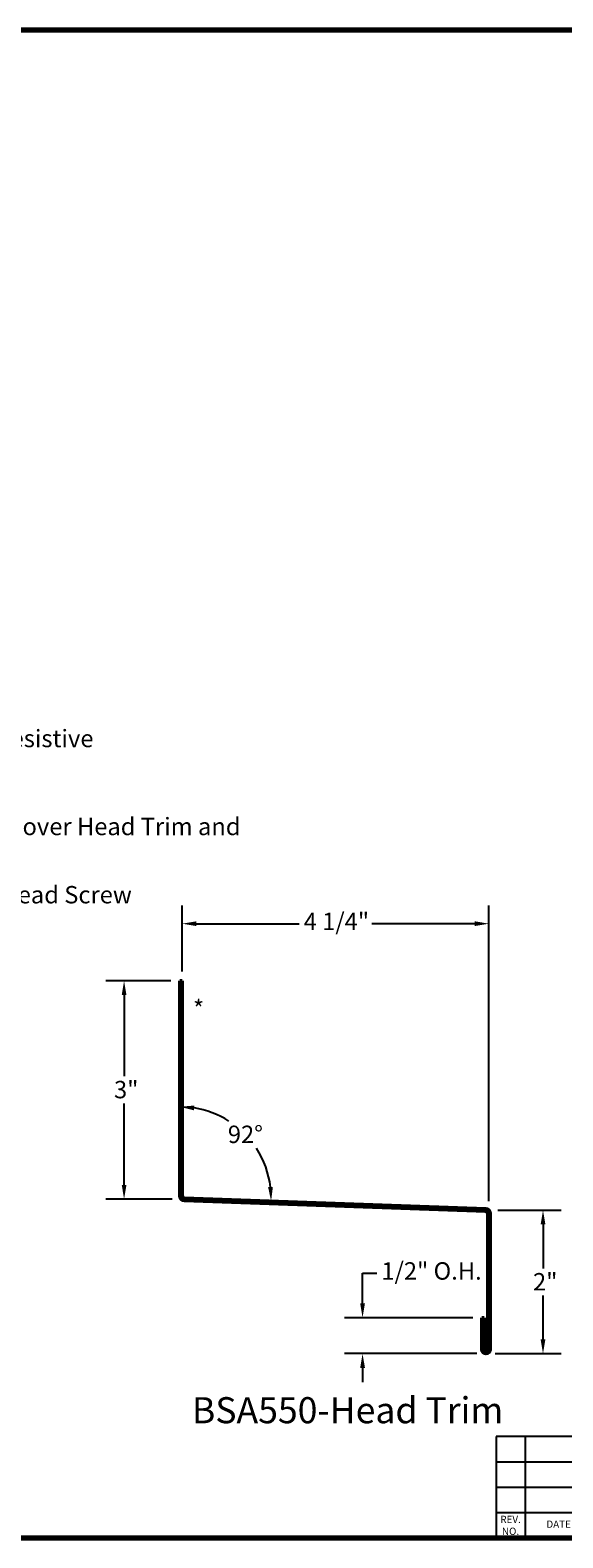
# Model space of a CAD drawing. Units: inches. Extents: x 0.6 to 33.4, y 0.6 to 21.4.
# Drawn here: x 15.1 to 22.4, y 0.6 to 21.4 of the extents above; entities that cross this region are included whole.
import ezdxf

# ---------------------------------------------------------------- set-up
doc = ezdxf.new("R2010")
doc.units = ezdxf.units.IN
doc.header["$LTSCALE"] = 2
doc.header["$MEASUREMENT"] = 0
for name, color, linetype, lineweight in [('Border (ANSI)', 7, 'Continuous', 70), ('Dimension (ANSI)', 7, 'Continuous', 25), ('Logo', 7, 'Continuous', 25), ('Sketch Geometry (ANSI)', 7, 'Continuous', 25), ('Symbol (ANSI)', 7, 'Continuous', 25), ('Title (ANSI)', 7, 'Continuous', 50), ('Visible (ANSI)', 7, 'Continuous', 50)]:
    doc.layers.add(name, color=color, linetype=linetype, lineweight=lineweight)
doc.styles.add('Label Text (ANSI)', font='tahoma.ttf')
doc.styles.add('Note Text (ANSI)', font='tahoma.ttf')
doc.styles.add('Title Block Info', font='tahoma.ttf')
doc.styles.add('Title Block Labels', font='tahoma.ttf')
doc.dimstyles.new('Architectural (ANSI)', dxfattribs={"dimscale": 2, "dimtxt": 0.12, "dimasz": 0.098425, "dimexe": 0.125, "dimexo": 0.0625, "dimgap": 0.031496, "dimtad": 0, "dimtih": 1, "dimtoh": 1, "dimdec": 4, "dimrnd": 1e-08, "dimzin": 3, "dimdsep": 46, "dimlunit": 4, "dimtxsty": 'Note Text (ANSI)', "dimcen": 0.09, "dimdle": 0.393701, "dimclrd": 256, "dimclre": 256, "dimclrt": 256, "dimadec": 0, "dimazin": 3, "dimtfac": 1, "dimtofl": 0, "dimtmove": 0, "dimatfit": 3, "dimfxl": 0, "dimfrac": 2, "dimtolj": 1, "dimtzin": 12, "dimlwd": -1, "dimlwe": -1, "dimarcsym": 0})
doc.dimstyles.new('Default (ANSI)', dxfattribs={"dimscale": 2, "dimtxt": 0.12, "dimasz": 0.098425, "dimexe": 0.125, "dimexo": 0.0625, "dimgap": 0.031496, "dimtad": 0, "dimtih": 1, "dimtoh": 1, "dimrnd": 1e-08, "dimzin": 4, "dimdsep": 46, "dimtxsty": 'Note Text (ANSI)', "dimcen": 0.09, "dimdle": 0.393701, "dimclrd": 256, "dimclre": 256, "dimclrt": 256, "dimadec": 0, "dimazin": 1, "dimtfac": 1, "dimtofl": 0, "dimtmove": 0, "dimatfit": 3, "dimfxl": 0, "dimtolj": 1, "dimtzin": 4, "dimlwd": -1, "dimlwe": -1, "dimarcsym": 0})
doc.dimstyles.new('Default (ANSI)$7', dxfattribs={"dimscale": 2, "dimtxt": 0.12, "dimasz": 0.098425, "dimexe": 0.125, "dimexo": 0.0625, "dimgap": 0.031496, "dimtad": 0, "dimtih": 1, "dimtoh": 1, "dimrnd": 1e-08, "dimzin": 4, "dimdsep": 46, "dimtxsty": 'Note Text (ANSI)', "dimcen": 0.09, "dimdle": 0.393701, "dimclrd": 256, "dimclre": 256, "dimclrt": 256, "dimadec": 0, "dimazin": 1, "dimtfac": 1, "dimtofl": 0, "dimtmove": 0, "dimatfit": 3, "dimfxl": 0, "dimtolj": 1, "dimtzin": 4, "dimlwd": -1, "dimlwe": -1, "dimarcsym": 0})

# ---------------------------------------------------------------- blocks, each defined once
blk = doc.blocks.new('Borders ATAS A Border')
at = {"layer": 'Border (ANSI)'}
for p, q in [((16.7, 10.7), (0.3, 10.7)), ((0.3, 0.3), (16.7, 0.3))]:
    blk.add_line(p, q, dxfattribs=at)
blk = doc.blocks.new('Title Blocks ATAS A-B Title Block')
at = {"layer": 'Logo', "linetype": 'Continuous'}
for p, q in [((5.513, 4.03), (5.609, 4.196)), ((5.528, 4.034), (5.609, 4.196)), ((5.609, 4.196), (5.544, 4.019)), ((5.714, 4.023), (5.609, 4.196)), ((5.609, 4.196), (5.673, 4.019)), ((5.681, 4.026), (5.609, 4.196)), ((5.719, 4.174), (5.719, 4.157)), ((5.719, 4.174), (5.764, 4.174)), ((5.764, 4.157), (5.764, 4.174)), ((5.799, 4.174), (5.783, 4.041)), ((5.799, 4.174), (5.822, 4.174)), ((5.822, 4.174), (5.838, 4.041)), ((5.568, 4.086), (5.649, 4.086)), ((5.572, 4.096), (5.645, 4.096)), ((5.719, 4.157), (5.733, 4.157)), ((5.733, 4.157), (5.733, 4.041)), ((5.75, 4.157), (5.764, 4.157)), ((5.75, 4.157), (5.75, 4.041)), ((5.803, 4.068), (5.799, 4.041)), ((5.803, 4.068), (5.818, 4.068)), ((5.81, 4.131), (5.805, 4.085)), ((5.805, 4.085), (5.816, 4.085)), ((5.81, 4.131), (5.816, 4.085)), ((5.818, 4.068), (5.821, 4.041)), ((5.852, 4.135), (5.851, 4.146)), ((5.852, 4.134), (5.852, 4.135)), ((5.854, 4.13), (5.852, 4.134)), ((5.854, 4.129), (5.854, 4.13)), ((5.855, 4.127), (5.854, 4.129)), ((5.856, 4.124), (5.855, 4.127)), ((5.855, 4.068), (5.855, 4.079)), ((5.855, 4.079), (5.871, 4.079)), ((5.858, 4.122), (5.856, 4.124)), ((5.86, 4.119), (5.858, 4.122)), ((5.858, 4.122), (5.858, 4.122)), ((5.861, 4.119), (5.86, 4.119)), ((5.863, 4.115), (5.861, 4.119)), ((5.868, 4.109), (5.863, 4.115)), ((5.868, 4.135), (5.868, 4.146)), ((5.873, 4.128), (5.868, 4.135)), ((5.869, 4.108), (5.868, 4.109)), ((5.87, 4.107), (5.869, 4.108)), ((5.87, 4.107), (5.875, 4.102)), ((5.871, 4.068), (5.871, 4.079)), ((5.874, 4.126), (5.873, 4.128)), ((5.883, 4.116), (5.874, 4.126)), ((5.875, 4.102), (5.879, 4.098)), ((5.879, 4.098), (5.887, 4.089)), ((5.886, 4.112), (5.883, 4.116)), ((5.891, 4.107), (5.886, 4.112)), ((5.887, 4.089), (5.888, 4.087)), ((5.888, 4.087), (5.893, 4.079)), ((5.89, 4.146), (5.89, 4.135)), ((5.907, 4.135), (5.89, 4.135)), ((5.891, 4.107), (5.892, 4.106)), ((5.892, 4.106), (5.893, 4.105)), ((5.893, 4.105), (5.898, 4.099)), ((5.893, 4.079), (5.893, 4.068)), ((5.898, 4.099), (5.901, 4.096)), ((5.901, 4.096), (5.901, 4.096)), ((5.901, 4.096), (5.903, 4.093)), ((5.903, 4.093), (5.904, 4.092)), ((5.904, 4.092), (5.905, 4.09)), ((5.905, 4.09), (5.906, 4.087)), ((5.906, 4.087), (5.907, 4.086)), ((5.907, 4.146), (5.907, 4.135)), ((5.907, 4.086), (5.908, 4.084)), ((5.908, 4.084), (5.909, 4.081)), ((5.909, 4.081), (5.909, 4.079)), ((5.909, 4.079), (5.91, 4.068)), ((5.909, 4.061), (6.404, 3.803)), ((5.544, 4.019), (5.513, 4.03)), ((5.544, 4.019), (5.528, 4.034)), ((5.673, 4.019), (5.681, 4.026)), ((5.673, 4.019), (5.695, 4.013)), ((5.681, 4.026), (5.714, 4.023)), ((5.69, 4.026), (5.695, 4.013)), ((5.733, 4.041), (5.75, 4.041)), ((5.783, 4.041), (5.799, 4.041)), ((5.821, 4.041), (5.838, 4.041)), ((5.886, 3.594), (5.845, 4.014)), ((5.845, 4.014), (5.849, 4.014)), ((5.849, 4.015), (5.85, 4.017)), ((5.91, 3.604), (5.849, 4.015)), ((5.85, 4.017), (5.851, 4.016)), ((5.851, 4.016), (5.853, 4.015)), ((5.853, 4.015), (5.855, 4.016)), ((5.856, 4.017), (5.855, 4.016)), ((5.857, 4.016), (5.856, 4.017)), ((5.857, 4.035), (5.866, 4.04)), ((5.857, 4.035), (6.095, 3.623)), ((5.857, 4.035), (5.857, 4.032)), ((5.857, 4.032), (6.095, 3.607)), ((5.857, 4.016), (5.95, 3.601)), ((6.151, 3.655), (5.866, 4.04)), ((5.866, 4.04), (5.868, 4.039)), ((5.868, 4.039), (5.87, 4.04)), ((5.868, 4.039), (6.165, 3.647)), ((5.87, 4.042), (5.871, 4.043)), ((5.87, 4.042), (6.175, 3.669)), ((5.87, 4.042), (5.87, 4.04)), ((6.178, 3.654), (5.87, 4.04)), ((6.247, 3.711), (5.889, 4.042)), ((5.892, 4.042), (6.261, 3.717)), ((6.287, 3.718), (5.895, 4.044)), ((5.905, 4.052), (6.348, 3.784)), ((6.348, 3.8), (5.906, 4.055)), ((6.348, 3.8), (6.404, 3.803)), ((6.348, 3.784), (6.348, 3.8)), ((6.369, 3.785), (6.348, 3.797)), ((6.348, 3.784), (6.369, 3.785)), ((6.095, 3.623), (6.151, 3.656)), ((6.151, 3.656), (6.165, 3.647)), ((6.165, 3.647), (6.178, 3.655)), ((6.175, 3.669), (6.247, 3.711)), ((6.175, 3.669), (6.178, 3.655)), ((6.247, 3.711), (6.268, 3.709)), ((6.261, 3.718), (6.262, 3.719)), ((6.261, 3.718), (6.261, 3.718)), ((6.261, 3.718), (6.261, 3.718)), ((6.262, 3.716), (6.261, 3.718)), ((6.262, 3.719), (6.264, 3.72)), ((6.265, 3.715), (6.262, 3.716)), ((6.264, 3.72), (6.272, 3.719)), ((6.267, 3.715), (6.265, 3.715)), ((6.269, 3.716), (6.267, 3.715)), ((6.268, 3.709), (6.271, 3.709)), ((6.269, 3.716), (6.269, 3.716)), ((6.272, 3.715), (6.269, 3.716)), ((6.271, 3.709), (6.272, 3.709)), ((6.272, 3.719), (6.279, 3.716)), ((6.274, 3.713), (6.272, 3.715)), ((6.272, 3.709), (6.273, 3.71)), ((6.273, 3.71), (6.274, 3.712)), ((6.274, 3.712), (6.274, 3.713)), ((6.279, 3.716), (6.284, 3.716)), ((6.284, 3.716), (6.287, 3.718)), ((5.886, 3.594), (5.944, 3.595)), ((5.909, 3.597), (5.91, 3.605)), ((5.91, 3.605), (5.918, 3.605)), ((5.918, 3.605), (5.929, 3.598)), ((5.929, 3.598), (5.94, 3.605)), ((5.944, 3.607), (5.94, 3.605)), ((5.95, 3.601), (5.944, 3.607)), ((5.944, 3.595), (5.95, 3.601)), ((6.095, 3.623), (6.095, 3.607)), ((6.095, 3.607), (6.109, 3.615)), ((6.109, 3.615), (6.102, 3.627))]:
    blk.add_line(p, q, dxfattribs=at)
at = {"layer": 'Logo', "color": 7, "linetype": 'Continuous', "lineweight": 25}
blk.add_line((5.901, 4.048), (5.903, 4.05), dxfattribs=at)
at = {"layer": 'Logo', "linetype": 'Continuous'}
for centre, radius, start, end in [((5.879, 4.146), 0.0277, 0, 180), ((5.882, 4.068), 0.0277, 180, 0), ((5.879, 4.146), 0.0111, 0, 180), ((5.882, 4.068), 0.0111, 180, 0)]:
    blk.add_arc(centre, radius, start, end, dxfattribs=at)
at = {"layer": 'Logo'}
for start_param, end_param in [(5.920587, 11.509279), (5.311273, 5.424577), (5.721945, 5.844109)]:
    blk.add_ellipse((5.722, 4.085), major_axis=(0.263, 0), ratio=0.589286, start_param=start_param, end_param=end_param, dxfattribs=at)
for points in [[(5.974, 4.027), (5.987, 4.054), (5.992, 4.083), (5.988, 4.112), (5.976, 4.14), (5.956, 4.166), (5.929, 4.189), (5.896, 4.209), (5.858, 4.225), (5.816, 4.237), (5.772, 4.244), (5.725, 4.247), (5.679, 4.245), (5.634, 4.238), (5.591, 4.227), (5.553, 4.211), (5.519, 4.192), (5.491, 4.169), (5.47, 4.144), (5.457, 4.116), (5.452, 4.087), (5.456, 4.058), (5.468, 4.03), (5.487, 4.004), (5.514, 3.981), (5.547, 3.961), (5.585, 3.945), (5.627, 3.933), (5.672, 3.926), (5.718, 3.923), (5.764, 3.925), (5.809, 3.931), (5.852, 3.943)], [(5.872, 3.95), (5.878, 3.952), (5.885, 3.955), (5.891, 3.958), (5.897, 3.961)], [(5.95, 3.998), (5.954, 4.002), (5.959, 4.006), (5.962, 4.011), (5.966, 4.015)]]:
    blk.add_spline(points, degree=3, dxfattribs=at)
at = {"layer": 'Sketch Geometry (ANSI)'}
for p, q in [((7.858, 4.284), (4.983, 4.284)), ((4.983, 4.284), (4.983, 2.746)), ((7.858, 2.746), (7.858, 4.284)), ((1.918, 3.446), (1.918, 2.746)), ((4.983, 3.446), (1.918, 3.446)), ((2.118, 3.446), (2.118, 2.746)), ((2.583, 3.446), (2.583, 2.746)), ((4.583, 3.446), (4.583, 2.746)), ((4.783, 3.446), (4.783, 2.746)), ((4.983, 3.534), (7.858, 3.534)), ((1.918, 3.271), (4.983, 3.271)), ((4.983, 3.271), (7.858, 3.271)), ((6.733, 3.271), (6.733, 2.746)), ((7.215, 3.271), (7.215, 2.746)), ((1.918, 3.096), (4.983, 3.096)), ((6.733, 3.096), (7.858, 3.096)), ((1.918, 2.921), (4.983, 2.921)), ((4.983, 3.009), (6.733, 3.009)), ((6.733, 2.921), (7.858, 2.921)), ((1.918, 2.746), (4.983, 2.746)), ((4.983, 2.746), (7.858, 2.746))]:
    blk.add_line(p, q, dxfattribs=at)
at = {"layer": 'Symbol (ANSI)', "char_height": 0.05, "attachment_point": 5, "style": 'Title Block Labels'}
for s, insert, line_spacing_factor in [('{\\H1.6x;ATAS INTERNATIONAL, INC\\P\\H0.875x;Allentown PA\\H1.3631x; \\H0.73365x;\\P610-395-8445\\H1.1376x; \\H0.87902x;\\PMesa AZ\\H1.1946x; \\H0.83708x;\\P480-558-7210\\H1.1855x; }', (6.858, 3.909), 1.04605), ('REV.\\PNO.', (2.018, 2.826), 0.987884)]:
    blk.add_mtext(s, dxfattribs=dict(at, insert=insert, line_spacing_factor=line_spacing_factor))
at = {"layer": 'Symbol (ANSI)'}
for s, insert, char_height, attachment_point, style in [('\\fTahoma|b0|i0;\\H0.0600;TITLE', (4.998, 3.519), 0.06, 1, 'Title Block Labels'), ('DWG. NO.', (4.998, 3.256), 0.05, 1, 'Title Block Labels'), ('DR', (6.748, 3.256), 0.05, 1, 'Title Block Labels'), ('DATE', (7.23, 3.256), 0.05, 1, 'Title Block Labels'), ('APP', (6.748, 3.081), 0.05, 1, 'Title Block Labels'), ('DATE', (7.23, 3.081), 0.05, 1, 'Title Block Labels'), ('7/27/16', (7.813, 2.964), 0.07, 9, 'Title Block Info'), ('MATERIAL', (4.998, 2.994), 0.05, 1, 'Title Block Labels'), ('DATE', (2.35, 2.834), 0.05, 5, 'Title Block Labels'), ('DESCRIPTION OF REVISION', (3.583, 2.834), 0.05, 5, 'Title Block Labels'), ('BY', (4.683, 2.834), 0.05, 5, 'Title Block Labels'), ('APP', (4.883, 2.834), 0.05, 5, 'Title Block Labels'), ('SCALE', (7.23, 2.906), 0.05, 1, 'Title Block Labels'), ('\\fTahoma|b0|i0;\\H0.1000;X:X', (7.748, 2.834), 0.1, 6, 'Title Block Info')]:
    blk.add_mtext(s, dxfattribs=dict(at, insert=insert, char_height=char_height, attachment_point=attachment_point, style=style))
at = {"layer": 'Symbol (ANSI)', "style": 'Title Block Info'}
blk.add_attdef('CREATION_DATE_001', (7.434, 3.131), '', height=0.07, dxfattribs=at)
at = {"layer": 'Title (ANSI)', "attachment_point": 5, "style": 'Note Text (ANSI)'}
for s, insert, char_height in [(' Span Wall Head Detail', (6.42, 3.402), 0.12), ('\\fTahoma|b0|i0;\\H0.1000; ', (5.858, 3.14), 0.1), ('\\fTahoma|b0|i0;\\H0.1000; ', (5.858, 2.877), 0.1)]:
    blk.add_mtext(s, dxfattribs=dict(at, insert=insert, char_height=char_height))
blk = doc.blocks.new('*D8')
at = {"layer": 'Defpoints', "color": 0, "transparency": 16777216}
for p in [(16.388, 8.286), (17.158, 8.286), (17.176, 5.272)]:
    blk.add_point(p, dxfattribs=at)
at = {"layer": 'Dimension (ANSI)', "transparency": 16777216}
for p, q in [((17.033, 8.286), (16.138, 8.286)), ((16.388, 8.089), (16.388, 6.967)), ((16.388, 5.469), (16.388, 6.591)), ((17.051, 5.272), (16.138, 5.272))]:
    blk.add_line(p, q, dxfattribs=at)
for points in [[(16.356, 8.089), (16.421, 8.089), (16.388, 8.286)], [(16.356, 5.469), (16.421, 5.469), (16.388, 5.272)]]:
    blk.add_solid(points, dxfattribs=at)
at = {"layer": 'Dimension (ANSI)', "transparency": 16777216, "insert": (16.249, 6.904), "char_height": 0.24, "attachment_point": 1, "style": 'Note Text (ANSI)'}
blk.add_mtext('\\A1;3"', dxfattribs=at)
blk = doc.blocks.new('*D9')
at = {"layer": 'Defpoints', "color": 0, "transparency": 16777216}
for p in [(21.422, 9.073), (17.19, 8.286), (21.422, 5.12)]:
    blk.add_point(p, dxfattribs=at)
at = {"layer": 'Dimension (ANSI)', "transparency": 16777216}
for p, q in [((17.19, 8.411), (17.19, 9.323)), ((21.422, 5.245), (21.422, 9.323)), ((17.387, 9.073), (18.804, 9.073)), ((21.225, 9.073), (19.808, 9.073))]:
    blk.add_line(p, q, dxfattribs=at)
for points in [[(17.387, 9.106), (17.387, 9.04), (17.19, 9.073)], [(21.225, 9.106), (21.225, 9.04), (21.422, 9.073)]]:
    blk.add_solid(points, dxfattribs=at)
at = {"layer": 'Dimension (ANSI)', "transparency": 16777216, "insert": (18.867, 9.224), "char_height": 0.24, "attachment_point": 1, "style": 'Note Text (ANSI)'}
blk.add_mtext('\\A1;4 1/4"', dxfattribs=at)
blk = doc.blocks.new('*D10')
at = {"layer": 'Defpoints', "color": 0, "transparency": 16777216}
for p in [(21.422, 5.12), (21.382, 3.142), (22.169, 3.142)]:
    blk.add_point(p, dxfattribs=at)
at = {"layer": 'Dimension (ANSI)', "transparency": 16777216}
for p, q in [((21.547, 5.12), (22.419, 5.12)), ((22.169, 4.923), (22.169, 4.316)), ((22.169, 3.339), (22.169, 3.945)), ((21.507, 3.142), (22.419, 3.142))]:
    blk.add_line(p, q, dxfattribs=at)
for points in [[(22.136, 4.923), (22.202, 4.923), (22.169, 5.12)], [(22.136, 3.339), (22.202, 3.339), (22.169, 3.142)]]:
    blk.add_solid(points, dxfattribs=at)
at = {"layer": 'Dimension (ANSI)', "transparency": 16777216, "insert": (22.031, 4.253), "char_height": 0.24, "attachment_point": 1, "style": 'Note Text (ANSI)'}
blk.add_mtext('\\A1;2"', dxfattribs=at)
blk = doc.blocks.new('*D11')
at = {"layer": 'Defpoints', "color": 0, "transparency": 16777216}
for p in [(21.324, 3.637), (19.679, 3.142), (21.382, 3.142)]:
    blk.add_point(p, dxfattribs=at)
at = {"layer": 'Dimension (ANSI)', "transparency": 16777216}
for p, q in [((19.679, 3.834), (19.679, 4.25)), ((19.679, 4.25), (19.876, 4.25)), ((21.199, 3.637), (19.429, 3.637)), ((21.257, 3.142), (19.429, 3.142)), ((19.679, 2.945), (19.679, 2.748))]:
    blk.add_line(p, q, dxfattribs=at)
for points in [[(19.646, 3.834), (19.712, 3.834), (19.679, 3.637)], [(19.646, 2.945), (19.712, 2.945), (19.679, 3.142)]]:
    blk.add_solid(points, dxfattribs=at)
at = {"layer": 'Dimension (ANSI)', "transparency": 16777216, "insert": (19.939, 4.402), "char_height": 0.24, "attachment_point": 1, "style": 'Note Text (ANSI)'}
blk.add_mtext('\\A1;1/2"{ O.H.}', dxfattribs=at)
blk = doc.blocks.new('*D12')
at = {"layer": 'Defpoints', "color": 0, "transparency": 16777216}
for p in [(17.158, 8.286), (18.263, 5.891), (17.158, 5.287), (21.378, 5.139)]:
    blk.add_point(p, dxfattribs=at)
at = {"layer": 'Dimension (ANSI)', "transparency": 16777216}
for start, end in [(57.5379, 81.0384), (6.9616, 33.0636)]:
    blk.add_arc((17.158, 5.287), 1.26, start, end, dxfattribs=at)
for points in [[(17.351, 6.498), (17.357, 6.564), (17.158, 6.547)], [(18.441, 5.441), (18.376, 5.438), (18.417, 5.243)]]:
    blk.add_solid(points, dxfattribs=at)
at = {"layer": 'Dimension (ANSI)', "transparency": 16777216, "insert": (17.82, 6.287), "char_height": 0.24, "attachment_point": 1, "style": 'Note Text (ANSI)'}
blk.add_mtext('\\A1;92°', dxfattribs=at)

msp = doc.modelspace()

# ---------------------------------------------------------------- linework, layer by layer
at = {"layer": 'Visible (ANSI)', "color": 1, "true_color": 0xff0000}
for p, q in [((17.15776, 8.28557), (17.18976, 8.28557)), ((17.15776, 8.28557), (17.15776, 5.31647)), ((17.18976, 5.31647), (17.18976, 8.28557)), ((17.21952, 5.25251), (21.37687, 5.10733)), ((21.37799, 5.13931), (17.22064, 5.28449)), ((21.40776, 5.07535), (21.40776, 3.19966)), ((21.43976, 3.19966), (21.43976, 5.07535)), ((21.32376, 3.63716), (21.32376, 3.19966)), ((21.35576, 3.63716), (21.32376, 3.63716)), ((21.35576, 3.19966), (21.35576, 3.63716))]:
    msp.add_line(p, q, dxfattribs=at)
for centre, radius, start, end in [((17.22176, 5.31647), 0.064, 180, 268), ((17.22176, 5.31647), 0.032, 180, 268), ((21.37576, 5.07535), 0.032, 0, 88), ((21.37576, 5.07535), 0.064, 0, 88), ((21.38176, 3.19966), 0.058, 180, 0), ((21.38176, 3.19966), 0.026, 180, 0)]:
    msp.add_arc(centre, radius, start, end, dxfattribs=at)

# ---------------------------------------------------------------- block references
at = {"xscale": 2, "yscale": 2, "zscale": 2}
msp.add_blockref('Borders ATAS A Border', (0, 0), dxfattribs=at)
msp.add_blockref('Title Blocks ATAS A-B Title Block', (17.68497, -4.89243), dxfattribs=at).add_auto_attribs({'CREATION_DATE_001': '3/3/2015'})

# ---------------------------------------------------------------- texts
at = {"layer": 'Symbol (ANSI)', "char_height": 0.24, "attachment_point": 1, "style": 'Note Text (ANSI)'}
for s, insert, width in [('{Water and Air Resistive Barrier}', (12.48769, 11.74786), 4.4648948), ('{Membrane Strip over Head Trim and Fastener}', (12.45636, 10.53407), 6.6733225), ('{#10 x 1" Wafer Head Screw }', (12.45661, 9.59278), 4.1893032)]:
    msp.add_mtext(s, dxfattribs=dict(at, insert=insert, width=width))
at = {"layer": 'Symbol (ANSI)'}
for s, insert, char_height, attachment_point, style in [('*', (17.33921, 8.01581), 0.24, 1, 'Note Text (ANSI)'), ('BSA550-Head Trim', (17.32413, 2.06825), 0.36, 7, 'Label Text (ANSI)')]:
    msp.add_mtext(s, dxfattribs=dict(at, insert=insert, char_height=char_height, attachment_point=attachment_point, style=style))

# ---------------------------------------------------------------- dimensions: what is measured, and where the dimension line sits
at = {"layer": 'Dimension (ANSI)'}
dim = msp.add_linear_dim(base=(21.42179, 9.07297), p1=(17.18976, 8.28557), p2=(21.42179, 5.11981), dimstyle='Architectural (ANSI)', override={"dimtih": 0, "dimtoh": 0, "dimdec": 4, "dimlfac": 1, "dimtp": 0, "dimtm": 0, "dimtdec": 2, "dimatfit": 1}, dxfattribs=at)
dim.commit()
dim.dimension.update_dxf_attribs({"geometry": '*D9', "text_midpoint": (19.30578, 9.07297), "dimtype": 160})
for base, p1, p2, angle, picture, middle in [((16.38832, 8.28557), (17.17572, 5.27201), (17.15776, 8.28557), 270, '*D8', (16.38832, 6.77879)), ((22.169158, 3.141657), (21.421794, 5.119811), (21.381756, 3.141657), 90, '*D10', (22.169158, 4.130734))]:
    dim = msp.add_linear_dim(base=base, p1=p1, p2=p2, angle=angle, dimstyle='Architectural (ANSI)', override={"dimdec": 4, "dimlfac": 1, "dimtp": 0, "dimtm": 0, "dimtdec": 2, "dimatfit": 1}, dxfattribs=at)
    dim.commit()
    dim.dimension.update_dxf_attribs({"geometry": picture, "text_midpoint": middle, "dimtype": 160})
dim = msp.add_angular_dim_3p(base=(18.26317, 5.89105), center=(17.15776, 5.28669), p1=(21.37799, 5.13931), p2=(17.15776, 8.28557), dimstyle='Default (ANSI)', override={"dimse1": 1, "dimse2": 1, "dimadec": 0, "dimtp": 0, "dimtm": 0, "dimtdec": 0}, dxfattribs=at)
dim.commit()
dim.dimension.update_dxf_attribs({"geometry": '*D12', "text_midpoint": (18.06401, 6.16185), "dimtype": 165})
dim = msp.add_linear_dim(base=(19.67882, 3.14166), p1=(21.32376, 3.63716), p2=(21.38176, 3.14166), angle=90, text='<>{ O.H.}', dimstyle='Architectural (ANSI)', override={"dimdec": 4, "dimlfac": 1, "dimtp": 0, "dimtm": 0, "dimtdec": 2, "dimatfit": 1}, dxfattribs=at)
dim.commit()
dim.dimension.update_dxf_attribs({"geometry": '*D11', "text_midpoint": (20.59435, 4.2501), "dimtype": 160})

# ---------------------------------------------------------------- leaders
at = {"layer": 'Symbol (ANSI)', "annotation_type": 0, "has_hookline": 1, "hookline_direction": 0}
for points, text_width in [([(6.76567, 11.64127), (12.41478, 13.11908)], 2.86872), ([(6.80767, 10.15865), (12.4247, 11.62786)], 4.45958), ([(6.91656, 8.98243), (12.39337, 10.41407)], 6.6486), ([(6.93967, 8.04727), (12.39362, 9.47278)], 4.05985), ([(6.79337, 4.25386), (12.4071, 2.77484)], 3.44236)]:
    msp.add_leader(points, dimstyle='Default (ANSI)$7', override={"dimtad": 0}, dxfattribs=dict(at, text_width=text_width))

doc.saveas('drawing.dxf')
